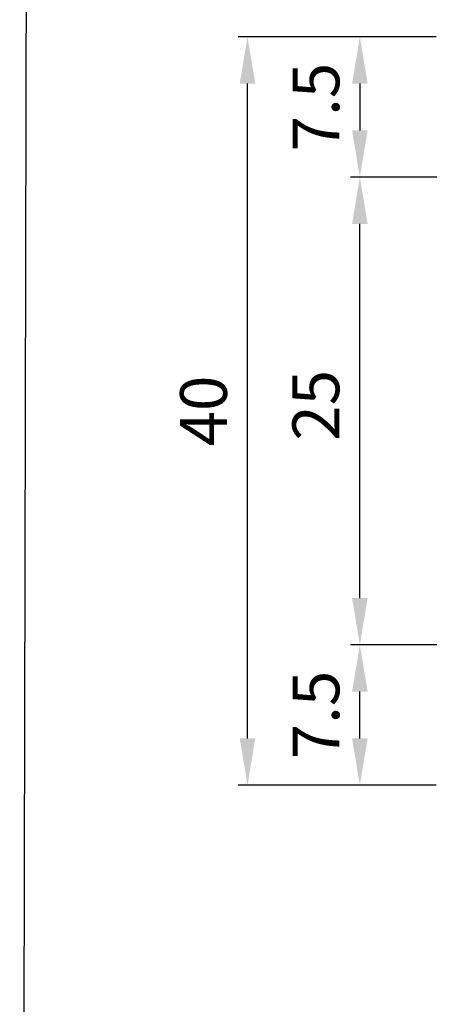
# Model space of a CAD drawing. Units: millimetres. Extents: x 243 to 1395, y 885 to 1681.
# Drawn here: x 900 to 944, y 1197 to 1302 of the extents above; entities that cross this region are included whole.
import ezdxf

# ---------------------------------------------------------------- set-up
doc = ezdxf.new("R2010")
doc.units = ezdxf.units.MM
doc.layers.add('dimension-Bemassung', color=5, linetype='Continuous')
doc.layers.add('drawinghead-PLANKOPF', color=7, linetype='Continuous')
doc.styles.get("Standard").update_dxf_attribs({"font": 'arial.ttf'})
doc.dimstyles.new('AM_DIN$0', dxfattribs={"dimtxt": 5, "dimasz": 5, "dimexe": 1, "dimexo": 1, "dimgap": 1.5, "dimtad": 1, "dimdec": 0, "dimdsep": 46, "dimtxsty": 'Standard', "dimcen": 0, "dimclrd": 256, "dimclre": 256, "dimclrt": 256, "dimadec": 0, "dimazin": 2, "dimtp": 0.1, "dimtm": 0.1, "dimtfac": 0.71, "dimtdec": 0, "dimtmove": 0, "dimatfit": 3, "dimfxl": 1, "dimlwd": -1, "dimlwe": -1, "dimarcsym": 0})

# ---------------------------------------------------------------- blocks, each defined once
blk = doc.blocks.new('*D15')
at = {"layer": 'Defpoints', "color": 0, "transparency": 16777216}
for p in [(936.6756253627459, 1285.288394113806), (970.173848257138, 1285.288394113806), (970.173848257138, 1235.288394113806)]:
    blk.add_point(p, dxfattribs=at)
at = {"layer": 'dimension-Bemassung', "transparency": 16777216}
for p, q in [((969.173848257138, 1285.288394113806), (935.6756253627459, 1285.288394113806)), ((936.675625362746, 1240.288394113806), (936.6756253627459, 1280.288394113806)), ((969.173848257138, 1235.288394113806), (935.675625362746, 1235.288394113806))]:
    blk.add_line(p, q, dxfattribs=at)
for points in [[(935.8422920294125, 1280.288394113806), (937.5089586960793, 1280.288394113806), (936.6756253627459, 1285.288394113806)], [(935.8422920294126, 1240.288394113806), (937.5089586960794, 1240.288394113806), (936.675625362746, 1235.288394113806)]]:
    blk.add_solid(points, dxfattribs=at)
at = {"layer": 'dimension-Bemassung', "transparency": 16777216, "insert": (932.6227604241377, 1260.897838901463), "char_height": 5, "attachment_point": 5, "rotation": 90}
blk.add_mtext('25', dxfattribs=at)
blk = doc.blocks.new('*D26')
at = {"layer": 'Defpoints', "color": 0, "transparency": 16777216}
for p in [(945.8164011676049, 1300.288394113805), (936.675625362757, 1285.288394113809), (971.9305581129721, 1285.288394113809)]:
    blk.add_point(p, dxfattribs=at)
at = {"layer": 'dimension-Bemassung', "transparency": 16777216}
for p, q in [((944.8164011676049, 1300.288394113805), (935.675625362757, 1300.288394113805)), ((936.675625362757, 1295.288394113805), (936.675625362757, 1290.288394113809)), ((970.9305581129721, 1285.288394113809), (935.675625362757, 1285.288394113809))]:
    blk.add_line(p, q, dxfattribs=at)
for points in [[(935.8422920294237, 1295.288394113805), (937.5089586960904, 1295.288394113805), (936.675625362757, 1300.288394113805)], [(935.8422920294237, 1290.288394113809), (937.5089586960904, 1290.288394113809), (936.675625362757, 1285.288394113809)]]:
    blk.add_solid(points, dxfattribs=at)
at = {"layer": 'dimension-Bemassung', "transparency": 16777216, "insert": (932.6329923477505, 1292.788394113806), "char_height": 5, "attachment_point": 5, "rotation": 90}
blk.add_mtext('7.5', dxfattribs=at)
blk = doc.blocks.new('*D27')
at = {"layer": 'Defpoints', "color": 0, "transparency": 16777216}
for p in [(936.6756253627515, 1235.288394113806), (970.173848257138, 1235.288394113806), (945.8164011676049, 1220.288394113808)]:
    blk.add_point(p, dxfattribs=at)
at = {"layer": 'dimension-Bemassung', "transparency": 16777216}
for p, q in [((969.173848257138, 1235.288394113806), (935.6756253627515, 1235.288394113806)), ((936.6756253627515, 1225.288394113808), (936.6756253627515, 1230.288394113806)), ((944.8164011676049, 1220.288394113808), (935.6756253627515, 1220.288394113808))]:
    blk.add_line(p, q, dxfattribs=at)
for points in [[(935.8422920294181, 1230.288394113806), (937.5089586960848, 1230.288394113806), (936.6756253627515, 1235.288394113806)], [(935.8422920294181, 1225.288394113808), (937.5089586960848, 1225.288394113808), (936.6756253627515, 1220.288394113808)]]:
    blk.add_solid(points, dxfattribs=at)
at = {"layer": 'dimension-Bemassung', "transparency": 16777216, "insert": (932.6329923477448, 1227.788394113806), "char_height": 5, "attachment_point": 5, "rotation": 90}
blk.add_mtext('7.5', dxfattribs=at)
blk = doc.blocks.new('*D28')
at = {"layer": 'Defpoints', "color": 0, "transparency": 16777216}
for p in [(924.6756253627526, 1300.288394113805), (945.8164011676049, 1300.288394113805), (945.8164011676049, 1220.288394113808)]:
    blk.add_point(p, dxfattribs=at)
at = {"layer": 'dimension-Bemassung', "transparency": 16777216}
for p, q in [((944.8164011676049, 1300.288394113805), (923.6756253627526, 1300.288394113805)), ((924.6756253627527, 1225.288394113808), (924.6756253627526, 1295.288394113805)), ((944.8164011676049, 1220.288394113808), (923.6756253627527, 1220.288394113808))]:
    blk.add_line(p, q, dxfattribs=at)
for points in [[(923.8422920294192, 1295.288394113805), (925.508958696086, 1295.288394113805), (924.6756253627526, 1300.288394113805)], [(923.8422920294194, 1225.288394113808), (925.5089586960861, 1225.288394113808), (924.6756253627527, 1220.288394113808)]]:
    blk.add_solid(points, dxfattribs=at)
at = {"layer": 'dimension-Bemassung', "transparency": 16777216, "insert": (920.6227604241444, 1260.288394113806), "char_height": 5, "attachment_point": 5, "rotation": 90}
blk.add_mtext('40', dxfattribs=at)

msp = doc.modelspace()

# ---------------------------------------------------------------- linework, layer by layer
at = {"layer": 'drawinghead-PLANKOPF'}
msp.add_lwpolyline([(901.8135399330154, 1650.644824389184), (1118.60279677236, 1650.706262943875), (1119.276077211757, 983.3693587480816), (900.3465482500756, 983.3126251385527)], close=True, dxfattribs=at)

# ---------------------------------------------------------------- dimensions: what is measured, and where the dimension line sits
at = {"layer": 'dimension-Bemassung'}
for base, p1, p2, text, picture, middle in [((924.6756253627526, 1300.288394113805), (945.8164011676045, 1220.288394113807), (945.8164011676045, 1300.288394113804), '40', '*D28', (920.6227604241444, 1260.288394113806)), ((936.675625362757, 1285.288394113809), (945.8164011676045, 1300.288394113804), (971.9305581129717, 1285.288394113808), '7.5', '*D26', (932.6329923477505, 1292.788394113806)), ((936.6756253627515, 1235.288394113806), (945.8164011676045, 1220.288394113807), (970.1738482571376, 1235.288394113805), '7.5', '*D27', (932.6329923477448, 1227.788394113806))]:
    dim = msp.add_linear_dim(base=base, p1=p1, p2=p2, angle=90, text=text, dimstyle='AM_DIN$0', dxfattribs=at)
    dim.commit()
    dim.dimension.update_dxf_attribs({"geometry": picture, "text_midpoint": middle})
dim = msp.add_linear_dim(base=(936.6756253627459, 1285.288394113806), p1=(970.1738482571376, 1235.288394113805), p2=(970.1738482571376, 1285.288394113805), angle=90, text='25', dimstyle='AM_DIN$0', dxfattribs=at)
dim.commit()
dim.dimension.update_dxf_attribs({"geometry": '*D15', "text_midpoint": (936.6756253627461, 1260.897838901463), "dimtype": 160})

doc.saveas('drawing.dxf')
